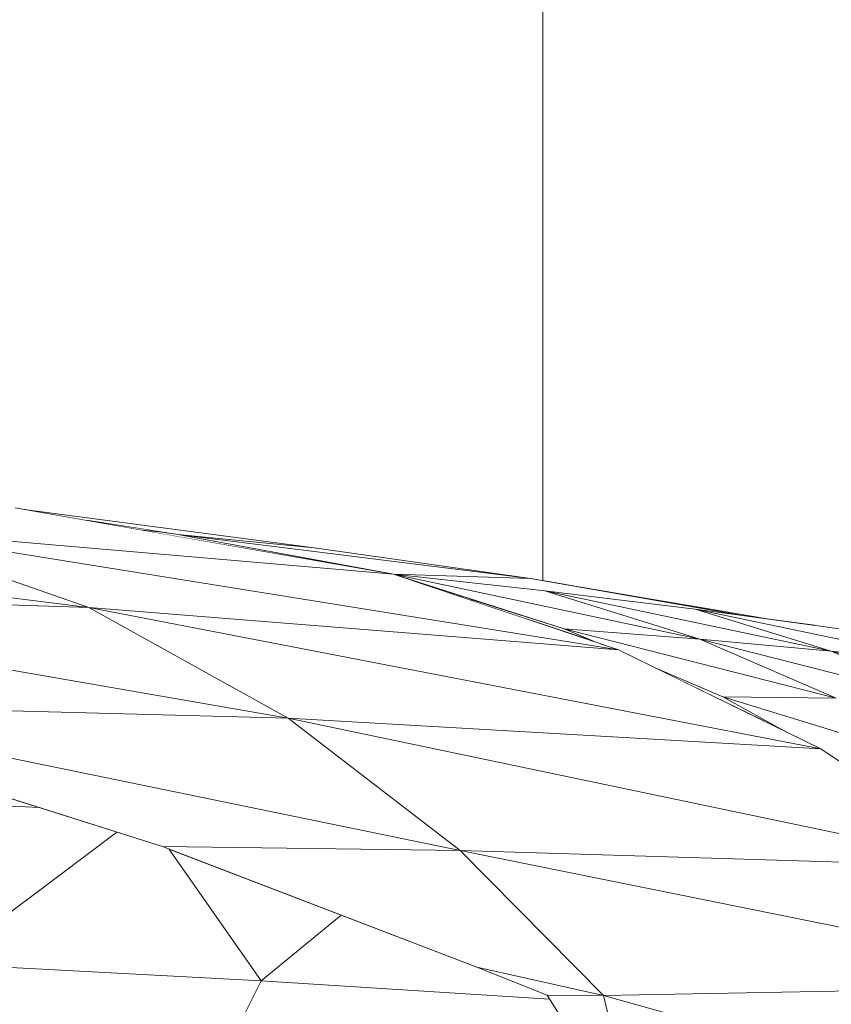
# Model space of a CAD drawing. Units: millimetres. Extents: x -57102 to -40539, y 3151 to 6303.
# Drawn here: x -49951 to -49884, y 4212 to 4294 of the extents above; entities that cross this region are included whole.
import ezdxf

# ---------------------------------------------------------------- set-up
doc = ezdxf.new("R2010")
doc.units = ezdxf.units.MM
doc.header["$MEASUREMENT"] = 0
doc.linetypes.add('Wipeout_Contour', pattern=[1000, 0, -1000])
doc.layers.add('2_RAAMATUKOGU MÄNGUVÕRK_2_SA - SISUSTUS - 3D erimööbel', color=7, linetype='Continuous')
doc.layers.add('2_RAAMATUKOGU MÄNGUVÕRK_2_SA - TREPP - piire', color=7, linetype='Continuous')
doc.layers.add('2_RAAMATUKOGU MÄNGUVÕRK_2_SA - SISUSTUS - 3D erimööbel_Pen_No__87', color=7, linetype='Continuous', lineweight=9, true_color=0x8a8a8a)
doc.layers.add('2_RAAMATUKOGU MÄNGUVÕRK_2_SA - TREPP - piire_Pen_No__87', color=7, linetype='Continuous', lineweight=9, true_color=0x8a8a8a)

msp = doc.modelspace()

# ---------------------------------------------------------------- wipeouts: each hides what was drawn before it
at = {"color": 254, "linetype": 'Wipeout_Contour', "lineweight": 0, "ltscale": 150289.060106}
msp.add_wipeout([(-49920.302, 4247.712), (-49913.964, 4245.587), (-49913.538, 4245.554)], dxfattribs=at).dxf.layer = '2_RAAMATUKOGU MÄNGUVÕRK_2_SA - SISUSTUS - 3D erimööbel'
at = {"color": 254, "linetype": 'Wipeout_Contour', "lineweight": 0, "ltscale": 200184.866237}
msp.add_wipeout([(-49855.351, 4199.557), (-49857.366, 4206.612), (-49859.378, 4213.674), (-49902.91, 4212.843)], dxfattribs=at).dxf.layer = '2_RAAMATUKOGU MÄNGUVÕRK_2_SA - SISUSTUS - 3D erimööbel'
at = {"color": 254, "linetype": 'Wipeout_Contour', "lineweight": 0, "ltscale": 250483.867051}
msp.add_wipeout([(-49892.939, 4244.629), (-49889.527, 4244.047), (-49885.439, 4243.489), (-49885.439, 4986.084), (-49892.939, 4986.084)], dxfattribs=at).dxf.layer = '2_RAAMATUKOGU MÄNGUVÕRK_2_SA - TREPP - piire'

# ---------------------------------------------------------------- next in the draw order: wipeouts: each hides what was drawn before it
at = {"color": 254, "linetype": 'Wipeout_Contour', "lineweight": 0, "ltscale": 150377.549686}
msp.add_wipeout([(-49951.637, 4253.224), (-49964.115, 4251.488), (-49920.302, 4247.712)], dxfattribs=at).dxf.layer = '2_RAAMATUKOGU MÄNGUVÕRK_2_SA - SISUSTUS - 3D erimööbel'
at = {"color": 254, "linetype": 'Wipeout_Contour', "lineweight": 0, "ltscale": 200444.311588}
msp.add_wipeout([(-49892.939, 4986.084), (-49900.439, 4986.084), (-49900.439, 4245.908), (-49892.939, 4244.629)], dxfattribs=at).dxf.layer = '2_RAAMATUKOGU MÄNGUVÕRK_2_SA - TREPP - piire'
at = {"color": 254, "linetype": 'Wipeout_Contour', "lineweight": 0, "ltscale": 250451.231859}
msp.add_wipeout([(-49885.439, 4243.489), (-49882.984, 4243.155), (-49879.949, 4242.708), (-49879.949, 4986.084), (-49885.439, 4986.084)], dxfattribs=at).dxf.layer = '2_RAAMATUKOGU MÄNGUVÕRK_2_SA - TREPP - piire'

# ---------------------------------------------------------------- next in the draw order: wipeouts: each hides what was drawn before it
at = {"color": 254, "linetype": 'Wipeout_Contour', "lineweight": 0, "ltscale": 150297.984258}
msp.add_wipeout([(-49884.941, 4233.266), (-49945.54, 4244.959), (-49929.036, 4235.802)], dxfattribs=at).dxf.layer = '2_RAAMATUKOGU MÄNGUVÕRK_2_SA - SISUSTUS - 3D erimööbel'
at = {"color": 254, "linetype": 'Wipeout_Contour', "lineweight": 0, "ltscale": 200470.368939}
msp.add_wipeout([(-49905.93, 4986.084), (-49905.93, 4246.844), (-49900.439, 4245.908), (-49900.439, 4986.084)], dxfattribs=at).dxf.layer = '2_RAAMATUKOGU MÄNGUVÕRK_2_SA - TREPP - piire'

# ---------------------------------------------------------------- next in the draw order: wipeouts: each hides what was drawn before it
at = {"color": 254, "linetype": 'Wipeout_Contour', "lineweight": 0, "ltscale": 200357.78623}
msp.add_wipeout([(-49913.964, 4245.587), (-49903.766, 4242.169), (-49906.174, 4243.205), (-49913.538, 4245.554)], dxfattribs=at).dxf.layer = '2_RAAMATUKOGU MÄNGUVÕRK_2_SA - SISUSTUS - 3D erimööbel'
at = {"color": 254, "linetype": 'Wipeout_Contour', "lineweight": 0, "ltscale": 150219.598817}
msp.add_wipeout([(-49893.037, 4237.563), (-49898.448, 4239.886), (-49889.139, 4235.323)], dxfattribs=at).dxf.layer = '2_RAAMATUKOGU MÄNGUVÕRK_2_SA - SISUSTUS - 3D erimööbel'
at = {"color": 254, "linetype": 'Wipeout_Contour', "lineweight": 0, "ltscale": 200515.110238}
msp.add_wipeout([(-49914.788, 4224.84), (-49973.874, 4236.974), (-49972.057, 4235.494), (-49939.422, 4225.176)], dxfattribs=at).dxf.layer = '2_RAAMATUKOGU MÄNGUVÕRK_2_SA - SISUSTUS - 3D erimööbel'
at = {"color": 254, "linetype": 'Wipeout_Contour', "lineweight": 0, "ltscale": 200485.413169}
msp.add_wipeout([(-49905.929, 4986.084), (-49907.939, 4986.084), (-49907.939, 4247.187), (-49905.929, 4246.844)], dxfattribs=at).dxf.layer = '2_RAAMATUKOGU MÄNGUVÕRK_2_SA - TREPP - piire'

# ---------------------------------------------------------------- next in the draw order: wipeouts: each hides what was drawn before it
at = {"color": 254, "linetype": 'Wipeout_Contour', "lineweight": 0, "ltscale": 150271.692189}
msp.add_wipeout([(-49945.54, 4244.959), (-49884.941, 4233.266), (-49901.676, 4241.469)], dxfattribs=at).dxf.layer = '2_RAAMATUKOGU MÄNGUVÕRK_2_SA - SISUSTUS - 3D erimööbel'
at = {"color": 254, "linetype": 'Wipeout_Contour', "lineweight": 0, "ltscale": 200383.010593}
msp.add_wipeout([(-49902.91, 4212.843), (-49914.788, 4224.84), (-49939.422, 4225.176), (-49913.415, 4215.175)], dxfattribs=at).dxf.layer = '2_RAAMATUKOGU MÄNGUVÕRK_2_SA - SISUSTUS - 3D erimööbel'

# ---------------------------------------------------------------- next in the draw order: wipeouts: each hides what was drawn before it
at = {"color": 254, "linetype": 'Wipeout_Contour', "lineweight": 0, "ltscale": 150460.062184}
msp.add_wipeout([(-49945.54, 4244.959), (-49964.115, 4251.488), (-50009.039, 4252.87)], dxfattribs=at).dxf.layer = '2_RAAMATUKOGU MÄNGUVÕRK_2_SA - SISUSTUS - 3D erimööbel'
at = {"color": 254, "linetype": 'Wipeout_Contour', "lineweight": 0, "ltscale": 300379.367011}
msp.add_wipeout([(-49893.037, 4237.563), (-49887.759, 4234.647), (-49884.941, 4233.266), (-49883.476, 4232.281), (-49881.06, 4230.947), (-49873.515, 4231.567)], dxfattribs=at).dxf.layer = '2_RAAMATUKOGU MÄNGUVÕRK_2_SA - SISUSTUS - 3D erimööbel'
at = {"color": 254, "linetype": 'Wipeout_Contour', "lineweight": 0, "ltscale": 150256.605012}
msp.add_wipeout([(-49902.91, 4212.843), (-49913.415, 4215.175), (-49907.594, 4212.854)], dxfattribs=at).dxf.layer = '2_RAAMATUKOGU MÄNGUVÕRK_2_SA - SISUSTUS - 3D erimööbel'

# ---------------------------------------------------------------- next in the draw order: wipeouts: each hides what was drawn before it
at = {"color": 254, "linetype": 'Wipeout_Contour', "lineweight": 0, "ltscale": 150327.182385}
msp.add_wipeout([(-49964.115, 4251.488), (-49901.676, 4241.469), (-49920.302, 4247.712)], dxfattribs=at).dxf.layer = '2_RAAMATUKOGU MÄNGUVÕRK_2_SA - SISUSTUS - 3D erimööbel'
at = {"color": 254, "linetype": 'Wipeout_Contour', "lineweight": 0, "ltscale": 150188.722995}
msp.add_wipeout([(-49883.67, 4237.463), (-49893.037, 4237.563), (-49873.515, 4231.567)], dxfattribs=at).dxf.layer = '2_RAAMATUKOGU MÄNGUVÕRK_2_SA - SISUSTUS - 3D erimööbel'
at = {"color": 254, "linetype": 'Wipeout_Contour', "lineweight": 0, "ltscale": 150210.477702}
msp.add_wipeout([(-49859.378, 4213.674), (-49914.788, 4224.84), (-49902.91, 4212.843)], dxfattribs=at).dxf.layer = '2_RAAMATUKOGU MÄNGUVÕRK_2_SA - SISUSTUS - 3D erimööbel'

# ---------------------------------------------------------------- next in the draw order: wipeouts: each hides what was drawn before it
at = {"color": 254, "linetype": 'Wipeout_Contour', "lineweight": 0, "ltscale": 150485.348354}
msp.add_wipeout([(-49945.54, 4244.959), (-50009.039, 4252.87), (-49990.386, 4246.478)], dxfattribs=at).dxf.layer = '2_RAAMATUKOGU MÄNGUVÕRK_2_SA - SISUSTUS - 3D erimööbel'
at = {"color": 254, "linetype": 'Wipeout_Contour', "lineweight": 0, "ltscale": 150221.847153}
msp.add_wipeout([(-49870.42, 4223.507), (-49884.941, 4233.266), (-49929.036, 4235.802)], dxfattribs=at).dxf.layer = '2_RAAMATUKOGU MÄNGUVÕRK_2_SA - SISUSTUS - 3D erimööbel'
at = {"color": 254, "linetype": 'Wipeout_Contour', "lineweight": 0, "ltscale": 200263.760122}
msp.add_wipeout([(-49855.351, 4199.557), (-49902.91, 4212.843), (-49900.191, 4201.048), (-49899.242, 4199.501)], dxfattribs=at).dxf.layer = '2_RAAMATUKOGU MÄNGUVÕRK_2_SA - SISUSTUS - 3D erimööbel'

# ---------------------------------------------------------------- next in the draw order: wipeouts: each hides what was drawn before it
at = {"color": 254, "linetype": 'Wipeout_Contour', "lineweight": 0, "ltscale": 150351.670222}
msp.add_wipeout([(-49964.115, 4251.488), (-49945.54, 4244.959), (-49901.676, 4241.469)], dxfattribs=at).dxf.layer = '2_RAAMATUKOGU MÄNGUVÕRK_2_SA - SISUSTUS - 3D erimööbel'
at = {"color": 254, "linetype": 'Wipeout_Contour', "lineweight": 0, "ltscale": 150250.310722}
msp.add_wipeout([(-49870.42, 4223.507), (-49929.036, 4235.802), (-49914.788, 4224.84)], dxfattribs=at).dxf.layer = '2_RAAMATUKOGU MÄNGUVÕRK_2_SA - SISUSTUS - 3D erimööbel'
at = {"color": 254, "linetype": 'Wipeout_Contour', "lineweight": 0, "ltscale": 150242.401705}
msp.add_wipeout([(-49900.191, 4201.048), (-49902.91, 4212.843), (-49907.594, 4212.854)], dxfattribs=at).dxf.layer = '2_RAAMATUKOGU MÄNGUVÕRK_2_SA - SISUSTUS - 3D erimööbel'

# ---------------------------------------------------------------- next in the draw order: linework, layer by layer
at = {"layer": '2_RAAMATUKOGU MÄNGUVÕRK_2_SA - SISUSTUS - 3D erimööbel_Pen_No__87', "color": 252, "linetype": 'Continuous', "lineweight": 9, "true_color": 0x8a8a8a}
for p, q in [((-49889.139, 4235.323), (-49888.965, 4235.313)), ((-49855.351, 4199.557), (-49902.91, 4212.843)), ((-49900.191, 4201.048), (-49902.91, 4212.843))]:
    msp.add_line(p, q, dxfattribs=at)

# ---------------------------------------------------------------- next in the draw order: wipeouts: each hides what was drawn before it
at = {"color": 254, "linetype": 'Wipeout_Contour', "lineweight": 0, "ltscale": 200483.982703}
msp.add_wipeout([(-49926.888, 4249.901), (-49950.877, 4253.09), (-49945.728, 4252.184), (-49938.157, 4251.017)], dxfattribs=at).dxf.layer = '2_RAAMATUKOGU MÄNGUVÕRK_2_SA - SISUSTUS - 3D erimööbel'
at = {"color": 254, "linetype": 'Wipeout_Contour', "lineweight": 0, "ltscale": 150231.117367}
msp.add_wipeout([(-49889.527, 4244.047), (-49908.98, 4247.365), (-49891.442, 4244.308)], dxfattribs=at).dxf.layer = '2_RAAMATUKOGU MÄNGUVÕRK_2_SA - SISUSTUS - 3D erimööbel'
at = {"color": 254, "linetype": 'Wipeout_Contour', "lineweight": 0, "ltscale": 150431.714156}
msp.add_wipeout([(-49929.036, 4235.802), (-49990.386, 4246.478), (-49973.874, 4236.974)], dxfattribs=at).dxf.layer = '2_RAAMATUKOGU MÄNGUVÕRK_2_SA - SISUSTUS - 3D erimööbel'
at = {"color": 254, "linetype": 'Wipeout_Contour', "lineweight": 0, "ltscale": 250483.574996}
msp.add_wipeout([(-49931.265, 4214.052), (-49938.67, 4199.309), (-49914.047, 4197.641), (-49906.864, 4211.69), (-49907.39, 4212.53)], dxfattribs=at).dxf.layer = '2_RAAMATUKOGU MÄNGUVÕRK_2_SA - SISUSTUS - 3D erimööbel'

# ---------------------------------------------------------------- next in the draw order: wipeouts: each hides what was drawn before it
at = {"color": 254, "linetype": 'Wipeout_Contour', "lineweight": 0, "ltscale": 150368.083697}
msp.add_wipeout([(-49945.728, 4252.184), (-49941.113, 4251.372), (-49939.142, 4251.168)], dxfattribs=at).dxf.layer = '2_RAAMATUKOGU MÄNGUVÕRK_2_SA - SISUSTUS - 3D erimööbel'
at = {"color": 254, "linetype": 'Wipeout_Contour', "lineweight": 0, "ltscale": 150404.680298}
msp.add_wipeout([(-49929.036, 4235.802), (-49945.54, 4244.959), (-49990.386, 4246.478)], dxfattribs=at).dxf.layer = '2_RAAMATUKOGU MÄNGUVÕRK_2_SA - SISUSTUS - 3D erimööbel'
at = {"color": 254, "linetype": 'Wipeout_Contour', "lineweight": 0, "ltscale": 150227.145909}
msp.add_wipeout([(-49884.063, 4241.351), (-49907.789, 4246.336), (-49894.946, 4242.33)], dxfattribs=at).dxf.layer = '2_RAAMATUKOGU MÄNGUVÕRK_2_SA - SISUSTUS - 3D erimööbel'
at = {"color": 254, "linetype": 'Wipeout_Contour', "lineweight": 0, "ltscale": 250472.896564}
msp.add_wipeout([(-49931.265, 4214.052), (-49907.39, 4212.53), (-49907.594, 4212.854), (-49913.415, 4215.175), (-49924.654, 4219.497)], dxfattribs=at).dxf.layer = '2_RAAMATUKOGU MÄNGUVÕRK_2_SA - SISUSTUS - 3D erimööbel'

# ---------------------------------------------------------------- next in the draw order: linework, layer by layer
at = {"layer": '2_RAAMATUKOGU MÄNGUVÕRK_2_SA - SISUSTUS - 3D erimööbel_Pen_No__87', "color": 252, "linetype": 'Continuous', "lineweight": 9, "true_color": 0x8a8a8a}
for p, q in [((-49945.54, 4244.959), (-50009.039, 4252.87)), ((-49945.54, 4244.959), (-49964.115, 4251.488)), ((-49990.386, 4246.478), (-49945.54, 4244.959)), ((-49907.594, 4212.854), (-49902.91, 4212.843))]:
    msp.add_line(p, q, dxfattribs=at)
at = {"layer": '2_RAAMATUKOGU MÄNGUVÕRK_2_SA - SISUSTUS - 3D erimööbel_Pen_No__87', "color": 252, "linetype": 'Continuous', "lineweight": 9, "true_color": 0x8a8a8a, "flags": 128}
msp.add_lwpolyline([(-49899.242, 4199.501), (-49900.191, 4201.048), (-49907.594, 4212.854)], dxfattribs=at)

# ---------------------------------------------------------------- next in the draw order: wipeouts: each hides what was drawn before it
at = {"color": 254, "linetype": 'Wipeout_Contour', "lineweight": 0, "ltscale": 150263.792553}
msp.add_wipeout([(-49894.946, 4242.33), (-49907.789, 4246.336), (-49920.302, 4247.712)], dxfattribs=at).dxf.layer = '2_RAAMATUKOGU MÄNGUVÕRK_2_SA - SISUSTUS - 3D erimööbel'
at = {"color": 254, "linetype": 'Wipeout_Contour', "lineweight": 0, "ltscale": 150328.768546}
msp.add_wipeout([(-49938.905, 4224.978), (-49931.265, 4214.052), (-49924.654, 4219.497)], dxfattribs=at).dxf.layer = '2_RAAMATUKOGU MÄNGUVÕRK_2_SA - SISUSTUS - 3D erimööbel'
at = {"color": 254, "linetype": 'Wipeout_Contour', "lineweight": 0, "ltscale": 150179.654556}
msp.add_wipeout([(-49859.378, 4213.674), (-49870.42, 4223.507), (-49914.788, 4224.84)], dxfattribs=at).dxf.layer = '2_RAAMATUKOGU MÄNGUVÕRK_2_SA - SISUSTUS - 3D erimööbel'

# ---------------------------------------------------------------- next in the draw order: linework, layer by layer
at = {"layer": '2_RAAMATUKOGU MÄNGUVÕRK_2_SA - SISUSTUS - 3D erimööbel_Pen_No__87', "color": 252, "linetype": 'Continuous', "lineweight": 9, "true_color": 0x8a8a8a}
for p, q in [((-49870.42, 4223.507), (-49884.941, 4233.266)), ((-49902.91, 4212.843), (-49913.415, 4215.175)), ((-49859.378, 4213.674), (-49902.91, 4212.843))]:
    msp.add_line(p, q, dxfattribs=at)

# ---------------------------------------------------------------- next in the draw order: wipeouts: each hides what was drawn before it
at = {"color": 254, "linetype": 'Wipeout_Contour', "lineweight": 0, "ltscale": 150261.932726}
msp.add_wipeout([(-49894.946, 4242.33), (-49920.302, 4247.712), (-49906.174, 4243.205)], dxfattribs=at).dxf.layer = '2_RAAMATUKOGU MÄNGUVÕRK_2_SA - SISUSTUS - 3D erimööbel'
at = {"color": 254, "linetype": 'Wipeout_Contour', "lineweight": 0, "ltscale": 250601.363616}
msp.add_wipeout([(-49943.201, 4226.371), (-49957.711, 4215.46), (-49931.265, 4214.052), (-49938.905, 4224.978), (-49939.422, 4225.176)], dxfattribs=at).dxf.layer = '2_RAAMATUKOGU MÄNGUVÕRK_2_SA - SISUSTUS - 3D erimööbel'

# ---------------------------------------------------------------- next in the draw order: wipeouts: each hides what was drawn before it
at = {"color": 254, "linetype": 'Wipeout_Contour', "lineweight": 0, "ltscale": 150308.921313}
msp.add_wipeout([(-49920.302, 4247.712), (-49908.98, 4247.365), (-49938.157, 4251.017)], dxfattribs=at).dxf.layer = '2_RAAMATUKOGU MÄNGUVÕRK_2_SA - SISUSTUS - 3D erimööbel'
at = {"color": 254, "linetype": 'Wipeout_Contour', "lineweight": 0, "ltscale": 200531.370257}
msp.add_wipeout([(-49949.631, 4228.404), (-49967.279, 4229.217), (-49957.711, 4215.46), (-49943.201, 4226.371)], dxfattribs=at).dxf.layer = '2_RAAMATUKOGU MÄNGUVÕRK_2_SA - SISUSTUS - 3D erimööbel'

# ---------------------------------------------------------------- next in the draw order: wipeouts: each hides what was drawn before it
at = {"color": 254, "linetype": 'Wipeout_Contour', "lineweight": 0, "ltscale": 200464.32469}
msp.add_wipeout([(-49941.113, 4251.372), (-49924.257, 4248.407), (-49938.157, 4251.017), (-49939.142, 4251.168)], dxfattribs=at).dxf.layer = '2_RAAMATUKOGU MÄNGUVÕRK_2_SA - SISUSTUS - 3D erimööbel'
at = {"color": 254, "linetype": 'Wipeout_Contour', "lineweight": 0, "ltscale": 250425.609945}
msp.add_wipeout([(-49908.98, 4247.365), (-49920.302, 4247.712), (-49907.789, 4246.336), (-49895.332, 4244.823), (-49891.442, 4244.308)], dxfattribs=at).dxf.layer = '2_RAAMATUKOGU MÄNGUVÕRK_2_SA - SISUSTUS - 3D erimööbel'
at = {"color": 254, "linetype": 'Wipeout_Contour', "lineweight": 0, "ltscale": 150417.058057}
msp.add_wipeout([(-49964.193, 4233.008), (-49967.279, 4229.217), (-49949.631, 4228.404)], dxfattribs=at).dxf.layer = '2_RAAMATUKOGU MÄNGUVÕRK_2_SA - SISUSTUS - 3D erimööbel'
at = {"color": 254, "linetype": 'Wipeout_Contour', "lineweight": 0, "ltscale": 150359.1942}
msp.add_wipeout([(-49957.711, 4215.46), (-49938.67, 4199.309), (-49931.265, 4214.052)], dxfattribs=at).dxf.layer = '2_RAAMATUKOGU MÄNGUVÕRK_2_SA - SISUSTUS - 3D erimööbel'

# ---------------------------------------------------------------- next in the draw order: linework, layer by layer
at = {"layer": '2_RAAMATUKOGU MÄNGUVÕRK_2_SA - SISUSTUS - 3D erimööbel_Pen_No__87', "color": 252, "linetype": 'Continuous', "lineweight": 9, "true_color": 0x8a8a8a}
for p, q in [((-49941.113, 4251.372), (-49939.142, 4251.168)), ((-49913.964, 4245.587), (-49913.538, 4245.554)), ((-49931.265, 4214.052), (-49924.654, 4219.497)), ((-49907.39, 4212.53), (-49931.265, 4214.052))]:
    msp.add_line(p, q, dxfattribs=at)
at = {"layer": '2_RAAMATUKOGU MÄNGUVÕRK_2_SA - TREPP - piire_Pen_No__87', "color": 252, "linetype": 'Continuous', "lineweight": 9, "true_color": 0x8a8a8a}
msp.add_line((-49907.939, 4247.187), (-49907.939, 4986.084), dxfattribs=at)

# ---------------------------------------------------------------- next in the draw order: wipeouts: each hides what was drawn before it
at = {"color": 254, "linetype": 'Wipeout_Contour', "lineweight": 0, "ltscale": 150315.494859}
msp.add_wipeout([(-49938.157, 4251.017), (-49908.98, 4247.365), (-49926.888, 4249.901)], dxfattribs=at).dxf.layer = '2_RAAMATUKOGU MÄNGUVÕRK_2_SA - SISUSTUS - 3D erimööbel'
at = {"color": 254, "linetype": 'Wipeout_Contour', "lineweight": 0, "ltscale": 150193.089677}
msp.add_wipeout([(-49873.549, 4240.266), (-49895.332, 4244.823), (-49884.063, 4241.351)], dxfattribs=at).dxf.layer = '2_RAAMATUKOGU MÄNGUVÕRK_2_SA - SISUSTUS - 3D erimööbel'
at = {"color": 254, "linetype": 'Wipeout_Contour', "lineweight": 0, "ltscale": 150355.113182}
msp.add_wipeout([(-49914.788, 4224.84), (-49929.036, 4235.802), (-49973.874, 4236.974)], dxfattribs=at).dxf.layer = '2_RAAMATUKOGU MÄNGUVÕRK_2_SA - SISUSTUS - 3D erimööbel'
at = {"color": 254, "linetype": 'Wipeout_Contour', "lineweight": 0, "ltscale": 150390.863244}
msp.add_wipeout([(-49957.711, 4215.46), (-49964.674, 4200.908), (-49938.67, 4199.309)], dxfattribs=at).dxf.layer = '2_RAAMATUKOGU MÄNGUVÕRK_2_SA - SISUSTUS - 3D erimööbel'

# ---------------------------------------------------------------- next in the draw order: linework, layer by layer
at = {"layer": '2_RAAMATUKOGU MÄNGUVÕRK_2_SA - SISUSTUS - 3D erimööbel_Pen_No__87', "color": 252, "linetype": 'Continuous', "lineweight": 9, "true_color": 0x8a8a8a}
for p, q in [((-49920.302, 4247.712), (-49951.637, 4253.224)), ((-49950.877, 4253.09), (-49926.888, 4249.901)), ((-49920.302, 4247.712), (-49964.115, 4251.488)), ((-49938.157, 4251.017), (-49945.728, 4252.184)), ((-49926.888, 4249.901), (-49938.157, 4251.017)), ((-49920.302, 4247.712), (-49938.157, 4251.017)), ((-49938.157, 4251.017), (-49908.98, 4247.365)), ((-49926.888, 4249.901), (-49908.98, 4247.365)), ((-49924.352, 4248.461), (-49924.257, 4248.407)), ((-49908.98, 4247.365), (-49920.302, 4247.712)), ((-49929.036, 4235.802), (-49990.386, 4246.478)), ((-49929.036, 4235.802), (-49945.54, 4244.959)), ((-49914.788, 4224.84), (-49973.874, 4236.974)), ((-49973.874, 4236.974), (-49929.036, 4235.802)), ((-49929.036, 4235.802), (-49884.941, 4233.266)), ((-49870.42, 4223.507), (-49929.036, 4235.802)), ((-49914.788, 4224.84), (-49929.036, 4235.802)), ((-49949.631, 4228.404), (-49967.279, 4229.217)), ((-49957.711, 4215.46), (-49943.201, 4226.371)), ((-49939.422, 4225.176), (-49914.788, 4224.84)), ((-49931.265, 4214.052), (-49938.905, 4224.977)), ((-49902.91, 4212.843), (-49914.788, 4224.84)), ((-49859.378, 4213.674), (-49914.788, 4224.84)), ((-49914.788, 4224.84), (-49870.42, 4223.507)), ((-49931.265, 4214.052), (-49957.711, 4215.46)), ((-49938.67, 4199.309), (-49931.265, 4214.052))]:
    msp.add_line(p, q, dxfattribs=at)

# ---------------------------------------------------------------- next in the draw order: wipeouts: each hides what was drawn before it
at = {"color": 254, "linetype": 'Wipeout_Contour', "lineweight": 0, "ltscale": 150227.767393}
msp.add_wipeout([(-49884.063, 4241.351), (-49895.332, 4244.823), (-49907.789, 4246.336)], dxfattribs=at).dxf.layer = '2_RAAMATUKOGU MÄNGUVÕRK_2_SA - SISUSTUS - 3D erimööbel'

# ---------------------------------------------------------------- next in the draw order: linework, layer by layer
at = {"layer": '2_RAAMATUKOGU MÄNGUVÕRK_2_SA - SISUSTUS - 3D erimööbel_Pen_No__87', "color": 252, "linetype": 'Continuous', "lineweight": 9, "true_color": 0x8a8a8a}
msp.add_line((-49907.789, 4246.336), (-49920.302, 4247.712), dxfattribs=at)
at = {"layer": '2_RAAMATUKOGU MÄNGUVÕRK_2_SA - SISUSTUS - 3D erimööbel_Pen_No__87', "color": 252, "linetype": 'Continuous', "lineweight": 9, "true_color": 0x8a8a8a, "flags": 128}
msp.add_lwpolyline([(-49907.594, 4212.854), (-49913.415, 4215.175), (-49939.422, 4225.176), (-49972.057, 4235.494), (-49976.95, 4236.948), (-49982.998, 4238.169), (-50021.685, 4246.079), (-50052.966, 4249.482), (-50073.404, 4250.803), (-50102.147, 4250.527), (-50124.495, 4249.89), (-50142.597, 4248.925), (-50167.458, 4247.355), (-50183.665, 4246.205), (-50194.113, 4245.418), (-50221.547, 4243.095)], dxfattribs=at)

# ---------------------------------------------------------------- next in the draw order: wipeouts: each hides what was drawn before it
at = {"color": 254, "linetype": 'Wipeout_Contour', "lineweight": 0, "ltscale": 150192.339992}
msp.add_wipeout([(-49874.37, 4237.104), (-49894.946, 4242.33), (-49883.67, 4237.463)], dxfattribs=at).dxf.layer = '2_RAAMATUKOGU MÄNGUVÕRK_2_SA - SISUSTUS - 3D erimööbel'

# ---------------------------------------------------------------- next in the draw order: wipeouts: each hides what was drawn before it
at = {"color": 254, "linetype": 'Wipeout_Contour', "lineweight": 0, "ltscale": 150224.563862}
msp.add_wipeout([(-49883.67, 4237.463), (-49894.946, 4242.33), (-49906.174, 4243.205)], dxfattribs=at).dxf.layer = '2_RAAMATUKOGU MÄNGUVÕRK_2_SA - SISUSTUS - 3D erimööbel'

# ---------------------------------------------------------------- next in the draw order: wipeouts: each hides what was drawn before it
at = {"color": 254, "linetype": 'Wipeout_Contour', "lineweight": 0, "ltscale": 300465.073193}
msp.add_wipeout([(-49906.174, 4243.205), (-49903.766, 4242.169), (-49901.676, 4241.469), (-49898.448, 4239.886), (-49893.037, 4237.563), (-49883.67, 4237.463)], dxfattribs=at).dxf.layer = '2_RAAMATUKOGU MÄNGUVÕRK_2_SA - SISUSTUS - 3D erimööbel'

# ---------------------------------------------------------------- next in the draw order: linework, layer by layer
at = {"layer": '2_RAAMATUKOGU MÄNGUVÕRK_2_SA - SISUSTUS - 3D erimööbel_Pen_No__87', "color": 252, "linetype": 'Continuous', "lineweight": 9, "true_color": 0x8a8a8a}
for p, q in [((-49901.676, 4241.469), (-49964.115, 4251.488)), ((-49901.676, 4241.469), (-49920.302, 4247.712)), ((-49920.302, 4247.712), (-49906.174, 4243.205)), ((-49901.676, 4241.469), (-49945.54, 4244.959)), ((-49906.174, 4243.205), (-49903.753, 4242.165))]:
    msp.add_line(p, q, dxfattribs=at)

# ---------------------------------------------------------------- next in the draw order: wipeouts: each hides what was drawn before it
at = {"color": 254, "linetype": 'Wipeout_Contour', "lineweight": 0, "ltscale": 200263.6125}
msp.add_wipeout([(-49873.549, 4240.266), (-49882.984, 4243.155), (-49891.442, 4244.308), (-49895.332, 4244.823)], dxfattribs=at).dxf.layer = '2_RAAMATUKOGU MÄNGUVÕRK_2_SA - SISUSTUS - 3D erimööbel'

# ---------------------------------------------------------------- next in the draw order: linework, layer by layer
at = {"layer": '2_RAAMATUKOGU MÄNGUVÕRK_2_SA - SISUSTUS - 3D erimööbel_Pen_No__87', "color": 252, "linetype": 'Continuous', "lineweight": 9, "true_color": 0x8a8a8a}
for p, q in [((-49908.98, 4247.365), (-49889.527, 4244.047)), ((-49908.98, 4247.365), (-49891.442, 4244.308)), ((-49895.332, 4244.823), (-49907.789, 4246.336)), ((-49891.442, 4244.308), (-49895.332, 4244.823)), ((-49882.984, 4243.155), (-49891.442, 4244.308))]:
    msp.add_line(p, q, dxfattribs=at)

# ---------------------------------------------------------------- next in the draw order: wipeouts: each hides what was drawn before it
at = {"color": 254, "linetype": 'Wipeout_Contour', "lineweight": 0, "ltscale": 150193.104984}
msp.add_wipeout([(-49874.37, 4237.104), (-49884.063, 4241.351), (-49894.946, 4242.33)], dxfattribs=at).dxf.layer = '2_RAAMATUKOGU MÄNGUVÕRK_2_SA - SISUSTUS - 3D erimööbel'

# ---------------------------------------------------------------- next in the draw order: linework, layer by layer
at = {"layer": '2_RAAMATUKOGU MÄNGUVÕRK_2_SA - SISUSTUS - 3D erimööbel_Pen_No__87', "color": 252, "linetype": 'Continuous', "lineweight": 9, "true_color": 0x8a8a8a}
for p, q in [((-49894.946, 4242.33), (-49920.302, 4247.712)), ((-49884.063, 4241.351), (-49907.789, 4246.336)), ((-49907.789, 4246.336), (-49894.946, 4242.33)), ((-49884.941, 4233.266), (-49945.54, 4244.959)), ((-49873.549, 4240.266), (-49895.332, 4244.823)), ((-49895.332, 4244.823), (-49884.063, 4241.351)), ((-49894.946, 4242.33), (-49906.174, 4243.205)), ((-49883.67, 4237.463), (-49906.174, 4243.205)), ((-49874.37, 4237.104), (-49894.946, 4242.33)), ((-49894.946, 4242.33), (-49883.67, 4237.463)), ((-49884.063, 4241.351), (-49894.946, 4242.33)), ((-49884.941, 4233.266), (-49901.676, 4241.469)), ((-49873.549, 4240.266), (-49884.063, 4241.351)), ((-49865.711, 4236.639), (-49884.063, 4241.351)), ((-49884.063, 4241.351), (-49874.37, 4237.104)), ((-49898.448, 4239.886), (-49893.037, 4237.563)), ((-49873.515, 4231.567), (-49893.037, 4237.563)), ((-49893.037, 4237.563), (-49887.759, 4234.647)), ((-49883.67, 4237.463), (-49893.037, 4237.563))]:
    msp.add_line(p, q, dxfattribs=at)

doc.saveas('drawing.dxf')
